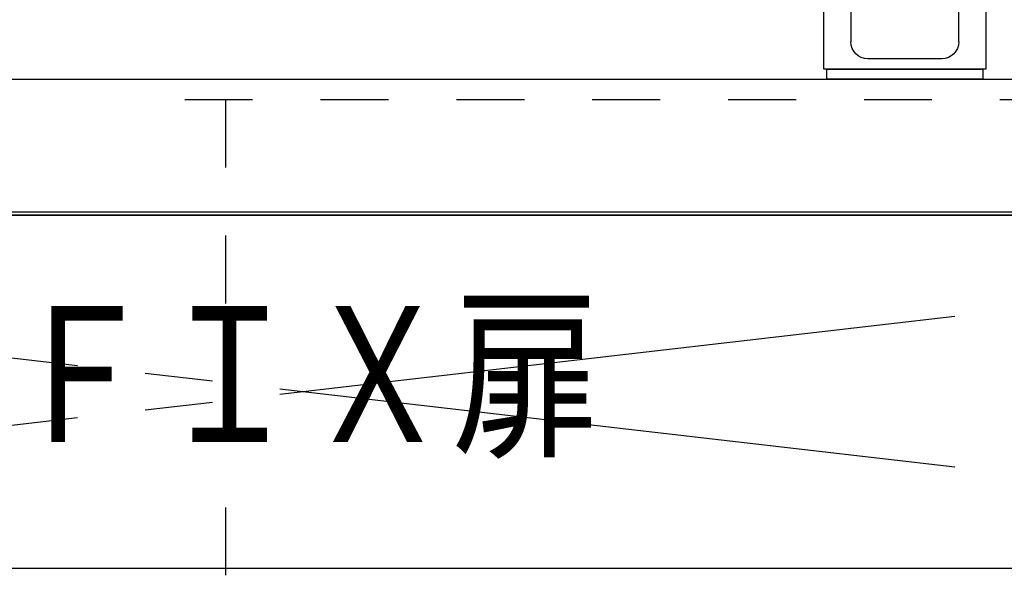
# Model space of a CAD drawing. Extents: x 0 to 8150, y 0 to 5650.
# Drawn here: x 3866 to 4156, y 1686 to 1850 of the extents above; entities that cross this region are included whole.
import ezdxf
from ezdxf.enums import TextEntityAlignment as Align

# ---------------------------------------------------------------- set-up
doc = ezdxf.new("R2010")
doc.units = 0
doc.header["$LTSCALE"] = 80
doc.header["$MEASUREMENT"] = 0
doc.linetypes.add('ITN10', pattern=[3.25, 2.5, -0.25, 0.25, -0.25])
doc.linetypes.add('TEN10', pattern=[0.5, 0.25, -0.25])
doc.layers.get('0').update_dxf_attribs({"linetype": 'CONTINUOUS'})
doc.layers.add('1', color=7, linetype='CONTINUOUS')
doc.layers.add('DTOP', color=150, linetype='CONTINUOUS')
doc.styles.add('TATENAGA', font='txt.shx', dxfattribs={"width": 0.9, "bigfont": 'extfont.shx'})

# ---------------------------------------------------------------- blocks, each defined once
blk = doc.blocks.new('A$C166D2CE0')
at = {"layer": '1', "color": 4, "linetype": 'TEN10'}
for p, q in [((424, 252), (0, 252)), ((412, 252), (412, 88.27))]:
    blk.add_line(p, q, dxfattribs=at)
blk = doc.blocks.new('A$C399D31AE')
at = {"layer": '1'}
blk.add_blockref('A$C166D2CE0', (0, 0), dxfattribs=at)
blk = doc.blocks.new('98-19', base_point=(280.25, -70.69))
at = {"layer": '1', "color": 7}
for p, q in [((93.82, -4.68), (93.82, -7.68)), ((116.82, -4.68), (93.82, -4.68)), ((139.82, -4.68), (116.82, -4.68)), ((139.82, -7.68), (139.82, -4.68)), ((93.82, -7.68), (116.82, -7.68)), ((116.82, -7.68), (139.82, -7.68))]:
    blk.add_line(p, q, dxfattribs=at)
blk = doc.blocks.new('A$C14B14E91')
at = {"color": 7}
for p, q in [((8.07, 10.99), (8.07, 159.68)), ((39.87, 159.67), (39.87, 10.99)), ((0, 3), (0, 39.95)), ((47.94, 39.95), (47.94, 3)), ((13.06, 5.99), (34.87, 5.99)), ((23.97, 3), (0, 3)), ((47.94, 3), (23.97, 3))]:
    blk.add_line(p, q, dxfattribs=at)
for centre, start, end in [((13.06, 10.99), 180, 270), ((34.87, 10.99), 270, 0)]:
    blk.add_arc(centre, 4.99, start, end, dxfattribs=at)
at = {"xscale": 0.9987063150770663, "yscale": 0.9987063150770663, "zscale": 0.9987063150770663}
blk.add_blockref('98-19', (187.18, -62.93), dxfattribs=at)
blk = doc.blocks.new('A$C4FF102FC')
at = {"layer": '1', "color": 4, "linetype": 'ITN10'}
for p, q in [((900, 705), (0, 809)), ((900, 809), (0, 705))]:
    blk.add_line(p, q, dxfattribs=at)
at = {"layer": '1'}
for points in [[(900, 0), (0, 0), (0, 810), (900, 810)], [(900, 705), (0, 705), (0, 809), (900, 809)]]:
    blk.add_lwpolyline(points, close=True, dxfattribs=at)
at = {"layer": '1', "style": 'TATENAGA', "width": 0.8}
blk.add_text('ＦＩＸ扉', height=40, dxfattribs=at).set_placement((450, 757), align=Align.MIDDLE)

msp = doc.modelspace()

# ---------------------------------------------------------------- linework, layer by layer
at = {"layer": 'DTOP'}
msp.add_lwpolyline([(4400, 1792.5), (3500, 1792.5), (3500, 1832.5), (4400, 1832.5)], close=True, dxfattribs=at)

# ---------------------------------------------------------------- block references
at = {"xscale": -1}
msp.add_blockref('A$C399D31AE', (4339, 1574.5), dxfattribs=at)
at = {"layer": '1', "xscale": -1}
msp.add_blockref('A$C14B14E91', (4150.969, 1832.5), dxfattribs=at)
at = {"layer": '1'}
msp.add_blockref('A$C4FF102FC', (3500, 983.5), dxfattribs=at)

doc.saveas('drawing.dxf')
